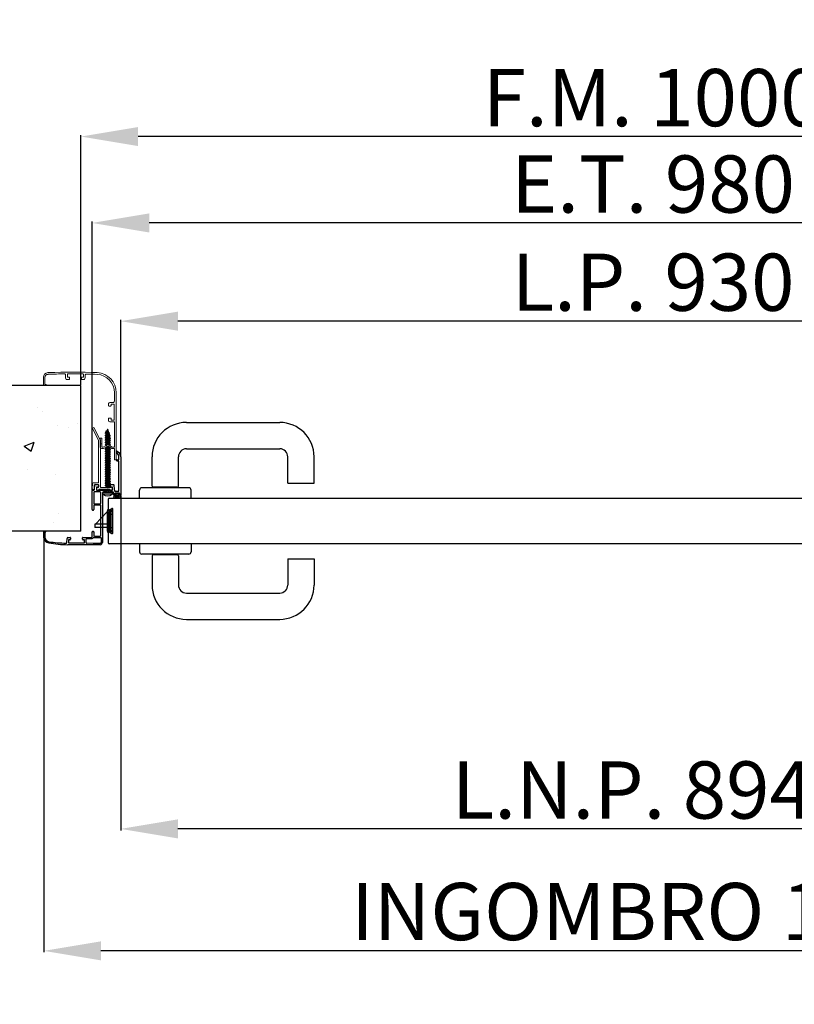
# Model space of a CAD drawing. Units: millimetres. Extents: x -54845 to -38280, y -35739 to -30180.
# Drawn here: x -49867 to -49190, y -34282 to -33422 of the extents above; entities that cross this region are included whole.
import ezdxf

# ---------------------------------------------------------------- set-up
doc = ezdxf.new("R2010")
doc.units = ezdxf.units.MM
for name, color, linetype, lineweight in [('06 - Murature principali', 150, 'Continuous', 25), ('07 - Murature Secondarie', 8, 'Continuous', 25), ('Linee a vista', 1, 'Continuous', 25)]:
    doc.layers.add(name, color=color, linetype=linetype, lineweight=lineweight)
for name, color, linetype in [('1', 1, 'Continuous'), ('2', 2, 'Continuous'), ('3', 3, 'Continuous'), ('5', 5, 'Continuous'), ('6', 6, 'Continuous'), ('Layer5', 5, 'Continuous'), ('Viti', 4, 'Continuous')]:
    doc.layers.add(name, color=color, linetype=linetype)
doc.styles.get("Standard").update_dxf_attribs({"font": 'ARIAL.TTF'})
doc.dimstyles.new('Novoferm', dxfattribs={"dimtxt": 50, "dimasz": 50, "dimexe": 1.25, "dimexo": 0.625, "dimgap": 2, "dimtad": 1, "dimtxsty": 'Standard', "dimcen": 2.5, "dimclrd": 7, "dimclre": 7, "dimclrt": 30, "dimadec": 0, "dimazin": 0, "dimtfac": 1, "dimtmove": 0, "dimatfit": 3, "dimfxl": 1, "dimarcsym": 0})

# ---------------------------------------------------------------- blocks, each defined once
blk = doc.blocks.new('base kora 2009')
for p, q in [((-3.53, 1.27), (-3.53, 44.14)), ((-2.53, 40.2), (-2.53, 44.14)), ((-1.64, 46.14), (26.78, 46.13)), ((-1.53, 45.14), (-0.25, 45.14)), ((-0.25, 45.14), (4.65, 45)), ((4.65, 45), (10.19, 44.92)), ((10.65, 44.42), (10.65, 41.23)), ((12.15, 44.44), (12.15, 42.14)), ((23.82, 44.64), (12.35, 44.64)), ((25.95, 44.64), (23.82, 44.64)), ((26.15, 42.14), (26.15, 44.44)), ((27.65, 44.21), (27.42, 40.81)), ((4.02, 39.7), (-2.03, 39.7)), ((-2.03, 38.11), (-2.03, 32.19)), ((3.55, 38.61), (-1.53, 38.61)), ((4.05, 35.03), (4.05, 38.11)), ((4.5, 40.11), (4.5, 40.11)), ((5.06, 34.53), (4.55, 34.53)), ((10.15, 40.73), (5.5, 40.73)), ((5.55, 39.22), (5.55, 34.97)), ((13.7, 39.81), (6.15, 39.82)), ((12.35, 41.94), (13.4, 41.94)), ((13.9, 41.44), (13.9, 40.01)), ((24.4, 40.01), (24.4, 41.44)), ((26.65, 39.81), (24.6, 39.81)), ((24.9, 41.94), (25.95, 41.94)), ((45.82, 34.42), (45.82, 34.55)), ((46.32, 34.96), (46.6, 35.05)), ((46.83, 35.37), (46.73, 39.81)), ((47.78, 40.02), (47.8, 34.42)), ((-2.03, 32.19), (-2.03, 12.08)), ((47.6, 34.22), (46.02, 34.22)), ((-2.13, 9.9), (-2.13, 0.58)), ((3.45, 10.5), (-1.53, 10.5)), ((-1.52, 11.58), (3.51, 11.58)), ((-1.43, 10.5), (-1.43, 10.5)), ((4.05, 12.14), (4.05, 15.38)), ((4.05, 0.58), (4.05, 9.9)), ((5.05, 15.88), (4.55, 15.88)), ((5.55, 15.38), (5.55, -0.92)), ((-19.45, -30.77), (-19.45, 2.61)), ((-18.45, 3.61), (-17.95, 3.61)), ((-18.45, 2.31), (-18.45, 1.31)), ((-17.45, 2.61), (-18.15, 2.61)), ((-18.15, 1.01), (-14.75, 1.01)), ((-17.95, 3.61), (-17.45, 2.61)), ((-15.45, 2.61), (-14.94, 3.64)), ((-14.75, 2.61), (-15.45, 2.61)), ((-14.94, 3.64), (-14.33, 3.64)), ((-14.45, 1.31), (-14.45, 2.31)), ((-13.43, 2.74), (-13.43, 1.26)), ((-17.97, -0.73), (-17.97, -26.88)), ((-14.81, -0.53), (-17.77, -0.53)), ((-13.91, -1.37), (-14.13, -0.94)), ((-13.52, -6.15), (-13.73, -2.02)), ((-10.68, -6.35), (-13.32, -6.35)), ((-12.26, -0.18), (-9.97, -0.04)), ((-12.23, -1.72), (-12.23, -4.02)), ((-11.16, -1.52), (-12.03, -1.52)), ((-12.03, -4.22), (-10.68, -4.22)), ((1.57, -1.52), (-11.16, -1.52)), ((-10.48, -4.42), (-10.48, -6.15)), ((-9.45, -0.14), (-8.69, -0.42)), ((-8.47, -0.43), (-7.82, -0.16)), ((-7.25, -0.04), (-4.98, -0.18)), ((-1.53, -0.02), (3.45, -0.02)), ((0.02, -6.15), (0.02, -4.42)), ((0.22, -4.22), (1.57, -4.22)), ((2.91, -6.35), (0.22, -6.35)), ((1.77, -4.02), (1.77, -1.72)), ((3.34, -2.12), (3.11, -6.15)), ((4.95, -1.52), (3.94, -1.52)), ((-17.95, -28.07), (-17.95, -30.79)), ((-17.87, -26.98), (-16.41, -26.98)), ((-16.38, -27.97), (-17.85, -27.97)), ((-15.91, -27.48), (-15.91, -27.48)), ((-15.88, -34.07), (-15.88, -35.48))]:
    blk.add_line(p, q)
for centre, radius, start, end in [((-1.53, 44.14), 2, 93.28579, 180), ((-1.53, 44.14), 1, 90, 180), ((10.15, 44.42), 0.5, 0, 85.35246), ((12.35, 44.44), 0.2, 90, 180), ((25.95, 44.44), 0.2, 0, 90), ((24.97, -56.87), 103.01, 79.7412, 88.99236), ((28.15, 44.21), 0.5, 86.88929, 180), ((26.81, -70.78), 115.49, 81.76465, 89.32221), ((42.51, 39.23), 5.33, 8.51468, 81.24663), ((42.32, 39.2), 4.45, 7.96356, 76.61467), ((-2.03, 40.2), 0.5, 180, 270), ((-1.53, 38.11), 0.5, 90, 180), ((3.55, 38.11), 0.5, 0, 90), ((4.02, 40.18), 0.483, 270.71844, 351.83381), ((4.55, 35.03), 0.5, 179.99577, 270.00015), ((5.64, 39.37), 1.37, 96.25673, 147.2384), ((5.06, 35.03), 0.5, 269.99985, 0.00423), ((6.15, 39.22), 0.6, 90.16552, 180), ((10.15, 41.23), 0.5, 270, 0), ((12.35, 42.14), 0.2, 180, 270), ((13.4, 41.44), 0.5, 0, 90), ((13.7, 40.01), 0.2, 270, 0), ((24.9, 41.44), 0.5, 90, 180), ((24.6, 40.01), 0.2, 180, 270), ((25.95, 42.14), 0.2, 270, 0), ((26.28, 40.89), 1.14, 288.93434, 355.92479), ((46.67, 34.02), 1.01, 110.55564, 147.9365), ((46.02, 34.42), 0.2, 180, 270), ((46.53, 35.35), 0.302, 283.81788, 3.78756), ((47.6, 34.42), 0.2, 270, 0), ((-1.53, 9.9), 0.6, 90, 180), ((-1.53, 12.08), 0.5, 180, 270.32285), ((3.45, 9.9), 0.6, 0, 90), ((3.52, 12.11), 0.53, 269.06349, 3.65298), ((4.55, 15.38), 0.5, 89.99985, 180.00423), ((5.05, 15.38), 0.5, 359.99577, 90.00015), ((-18.45, 2.61), 1, 90, 180), ((-18.15, 2.31), 0.3, 90, 180), ((-18.15, 1.31), 0.3, 180, 270), ((-14.75, 2.31), 0.3, 360, 90), ((-14.75, 1.31), 0.3, 270, 0), ((-14.33, 2.74), 0.9, 0, 90), ((-11.99, 1.24), 1.45, 179.29304, 259.19839), ((-4.98, 1.27), 1.45, 270, 0), ((-1.53, 0.58), 0.6, 180, 270), ((3.45, 0.58), 0.6, 270, 0), ((-17.77, -0.73), 0.2, 90, 179.99957), ((-14.81, -1.3), 0.769, 27.81429, 89.98215), ((-17.02, -2.56), 3.33, 9.26325, 20.95408), ((-13.32, -6.15), 0.2, 180, 269.98814), ((-12.03, -1.72), 0.2, 90, 180), ((-12.03, -4.02), 0.2, 180, 270), ((-10.68, -4.42), 0.2, 0, 90), ((-10.68, -6.15), 0.2, 270, 0), ((-9.97, -1.49), 1.45, 68.96755, 90), ((-8.57, -0.22), 0.233, 240.26919, 296.40572), ((-7.25, -1.49), 1.45, 90, 113.11001), ((0.22, -4.42), 0.2, 90, 180), ((0.22, -6.15), 0.2, 180, 270), ((1.57, -1.72), 0.2, 0, 90), ((1.57, -4.02), 0.2, 270, 0), ((2.91, -6.15), 0.2, 270, 0), ((3.94, -2.12), 0.6, 90, 180), ((4.95, -0.92), 0.6, 270, 360), ((-14.63, -30.83), 4.82, 179.30849, 254.90998), ((-17.87, -26.88), 0.1, 179.99918, 269.99903), ((-17.85, -28.07), 0.1, 89.99903, 179.99918), ((-14.09, -30.65), 3.86, 182.03478, 242.31257), ((-16.41, -27.48), 0.5, 0.00664, 89.99903), ((-16.39, -27.49), 0.481, 270.45693, 0.94475)]:
    blk.add_arc(centre, radius, start, end)
blk = doc.blocks.new('staffa T')
at = {"linetype": 'Continuous', "lineweight": 13, "ltscale": 10}
for p, q in [((-17.25, 0.96), (-17.14, -3.83)), ((-16.25, 1.48), (-16.75, 1.48)), ((-15.64, -2.3), (-15.75, 0.99)), ((-13.5, 0.89), (-13.5, -0.21)), ((-1.95, 1.19), (-11.55, 1.19)), ((0, 0), (0, 0.89)), ((-16.64, -4.32), (-12.25, -4.32)), ((-11.95, -2.79), (-15.14, -2.78)), ((-13.3, -0.41), (-11.95, -0.41)), ((-11.75, -0.61), (-11.75, -2.59)), ((-11.75, -4.82), (-11.75, -41.51)), ((-10.25, -41.63), (-10.25, -0.51)), ((-10.05, -0.31), (-1.42, -0.31)), ((-11.75, -41.51), (-17.14, -52.09)), ((-10.36, -42.09), (-15.8, -52.77)), ((-15.8, -52.77), (-17.14, -52.09))]:
    blk.add_line(p, q, dxfattribs=at)
for centre, radius, start, end in [((-16.75, 0.98), 0.5, 90, 181.34836), ((-16.25, 0.98), 0.5, 1.83348, 90), ((-12.52, 1), 0.989, 11.13629, 186.32131), ((-0.99, 0.97), 0.991, 355.55966, 166.98273), ((-16.64, -3.82), 0.5, 181.34836, 270.0174), ((-15.14, -2.28), 0.5, 181.83348, 269.97272), ((-13.3, -0.21), 0.2, 180, 270), ((-12.25, -4.82), 0.5, 360, 90.0174), ((-11.95, -0.61), 0.2, 0, 90), ((-11.95, -2.59), 0.2, 269.97272, 0), ((-10.05, -0.51), 0.2, 90, 180), ((-0.83, 0.4), 0.92, 229.95701, 334.33112), ((-11.25, -41.63), 1, 333.0105, 0)]:
    blk.add_arc(centre, radius, start, end, dxfattribs=at)
blk = doc.blocks.new('imb A')
at = {"linetype": 'Continuous', "lineweight": 13, "ltscale": 10}
for p, q in [((-1.18, 0.2), (-1.5, -0.12)), ((-0.2, 0.2), (-1.18, 0.2)), ((0, -9.4), (0, 0)), ((-1.5, -0.12), (-1.5, -9.42)), ((-13.84, -10.52), (-13.84, -13.56)), ((-13.84, -10.52), (-13.84, -13.56)), ((-13.84, -13.56), (-13.84, -18.46)), ((-13.74, -13.66), (-12.54, -13.66)), ((-11.36, -9.52), (-12.84, -9.52)), ((-12.44, -13.56), (-12.44, -10.92)), ((-12.44, -13.56), (-12.44, -10.92)), ((-12.44, -18.46), (-12.44, -13.56)), ((-12.24, -10.72), (-11.41, -10.72)), ((-11.36, -10.73), (-7.21, -13.11)), ((-7.27, -11.81), (-11.07, -9.56)), ((-7.1, -13.11), (-3.63, -10.73)), ((-3.91, -9.56), (-7.05, -11.8)), ((-1.6, -9.52), (-3.63, -9.52)), ((-3.57, -10.72), (-1.7, -10.72)), ((-1.5, -10.92), (-1.5, -32.51)), ((0, -44.69), (0, -9.4)), ((-13.64, -18.66), (-12.64, -18.66)), ((-6.6, -36.02), (-6.6, -33.97)), ((-2, -32.97), (-5.6, -32.97)), ((-4.98, -36.22), (-6.4, -36.22)), ((-4.48, -34.67), (-4.48, -35.72)), ((-1.98, -34.47), (-4.28, -34.47)), ((-1.78, -46.13), (-1.78, -34.67)), ((-6.6, -48.97), (-6.6, -46.92)), ((-6.4, -46.72), (-4.98, -46.72)), ((-2.43, -49.95), (-5.6, -49.74)), ((-4.48, -47.22), (-4.48, -48.27)), ((-4.28, -48.47), (-1.98, -48.47)), ((-1.78, -48.27), (-1.78, -46.13)), ((-1.5, -50.95), (-1.5, -58.3)), ((0, -58.29), (0, -44.69)), ((-61.21, -64.73), (-63.54, -64.73)), ((-63.54, -64.73), (-63.54, -71.93)), ((-62.3, -65.89), (-61.26, -65.44)), ((-62.3, -68.32), (-62.3, -65.89)), ((-62.26, -71.98), (-62.3, -68.32)), ((-44.14, -71.45), (-44.14, -73.82)), ((-43.69, -70.04), (-44.13, -71.39)), ((-41.09, -69.9), (-43.5, -69.9)), ((-42.64, -74.54), (-42.64, -72.24)), ((-42.44, -72.04), (-41.09, -72.04)), ((-28.84, -74.74), (-42.44, -74.74)), ((-40.89, -71.84), (-40.89, -70.1)), ((-30.39, -70.1), (-30.39, -71.84)), ((-27.76, -69.9), (-30.19, -69.9)), ((-30.19, -72.04), (-28.84, -72.04)), ((-28.64, -72.24), (-28.64, -74.54)), ((-27.15, -71.58), (-27.57, -70.05)), ((-27.14, -73.6), (-27.14, -71.64))]:
    blk.add_line(p, q, dxfattribs=at)
for centre, radius, start, end in [((-0.2, 0), 0.2, 0, 90), ((-12.84, -10.52), 1, 90, 180), ((-13.74, -13.56), 0.1, 180, 270), ((-12.54, -13.56), 0.1, 270, 360), ((-12.24, -10.92), 0.2, 90, 180), ((-11.41, -10.92), 0.2, 73.50804, 90), ((-11.36, -10.52), 1, 73.50804, 90), ((-7.16, -11.64), 0.2, 239.43682, 305.54652), ((-7.15, -12.92), 0.2, 253.50804, 286.49196), ((-3.63, -10.52), 1, 90, 106.49196), ((-3.57, -10.92), 0.2, 90, 106.49196), ((-1.7, -10.92), 0.2, 360, 90), ((-1.6, -9.42), 0.1, 270, 359.99874), ((-13.64, -18.46), 0.2, 180, 270), ((-12.64, -18.46), 0.2, 270, 0), ((-5.6, -33.97), 1, 90, 180), ((-2, -32.47), 0.5, 270, 355.35246), ((-6.4, -36.02), 0.2, 180, 270), ((-4.98, -35.72), 0.5, 270, 0), ((-4.28, -34.67), 0.2, 90, 180), ((-1.98, -34.67), 0.2, 0, 90), ((-6.4, -46.92), 0.2, 90, 180), ((-5.52, -48.6), 1.14, 198.93434, 265.92479), ((-4.98, -47.22), 0.5, 0, 90), ((-4.28, -48.27), 0.2, 180, 270), ((-2.5, -50.95), 1, 359.99949, 86.11348), ((-1.98, -48.27), 0.2, 270, 0), ((-17.5, -58.45), 16, 273.17589, 0.52863), ((-17.5, -58.45), 17.5, 273.17589, 0.52863), ((-61.46, -65.07), 0.416, 298.19918, 54.56719), ((-59.54, -71.93), 4, 179.97688, 266.01073), ((-59.31, -71.45), 3, 190.02731, 262.3039), ((-66.77, -175.68), 100, 85.55232, 86.01073), ((-66.77, -175.68), 101.5, 85.55232, 86.01073), ((-38.76, 615.72), 692, 268.32238, 271.84111), ((-42.49, 313.62), 388.45, 267.5739, 269.60489), ((-45.14, -73.82), 1, 268.69766, 0), ((-43.94, -71.45), 0.2, 161.78031, 180), ((-43.5, -70.1), 0.2, 90, 161.78031), ((-42.44, -72.24), 0.2, 90, 180), ((-42.44, -74.54), 0.2, 180, 270), ((-41.09, -70.1), 0.2, 0, 90), ((-41.09, -71.84), 0.2, 270, 0), ((-30.19, -70.1), 0.2, 90, 180), ((-30.19, -71.84), 0.2, 180, 270), ((-28.84, -72.24), 0.2, 360, 90), ((-28.84, -74.54), 0.2, 270, 0), ((-27.76, -70.1), 0.2, 15.13498, 90), ((-27.34, -71.64), 0.2, 360, 15.13498), ((-26.14, -73.6), 1, 180, 271.59201), ((-26.1, 184.88), 259.48, 269.99555, 272.09497)]:
    blk.add_arc(centre, radius, start, end, dxfattribs=at)
blk = doc.blocks.new('*D307')
at = {"color": 7, "lineweight": -2}
for p, q in [((-49803.3, -33832.55), (-49803.3, -33597.89)), ((-48822.99, -33832.55), (-48822.99, -33597.89)), ((-48872.99, -33599.14), (-49753.3, -33599.14))]:
    blk.add_line(p, q, dxfattribs=at)
at = {"color": 7}
for points in [[(-49753.3, -33590.81), (-49753.3, -33607.48), (-49803.3, -33599.14)], [(-48872.99, -33590.81), (-48872.99, -33607.48), (-48822.99, -33599.14)]]:
    blk.add_solid(points, dxfattribs=at)
at = {"layer": 'Defpoints', "color": 0}
for p in [(-49803.3, -33599.14), (-49803.3, -33833.17), (-48822.99, -33833.17)]:
    blk.add_point(p, dxfattribs=at)
at = {"color": 30, "insert": (-49313.15, -33571.62), "char_height": 50, "attachment_point": 5}
blk.add_mtext('E.T. 980', dxfattribs=at)
blk = doc.blocks.new('*D308')
at = {"color": 7, "lineweight": -2}
for p, q in [((-49813.03, -33740.46), (-49813.03, -33522.4)), ((-48863.03, -33523.65), (-49763.03, -33523.65)), ((-48813.03, -33740.46), (-48813.03, -33522.4))]:
    blk.add_line(p, q, dxfattribs=at)
at = {"color": 7}
for points in [[(-49763.03, -33515.32), (-49763.03, -33531.98), (-49813.03, -33523.65)], [(-48863.03, -33515.32), (-48863.03, -33531.98), (-48813.03, -33523.65)]]:
    blk.add_solid(points, dxfattribs=at)
at = {"layer": 'Defpoints', "color": 0}
for p in [(-49813.03, -33523.65), (-49813.03, -33741.09), (-48813.03, -33741.09)]:
    blk.add_point(p, dxfattribs=at)
at = {"color": 30, "insert": (-49313.03, -33496.12), "char_height": 50, "attachment_point": 5}
blk.add_mtext('F.M. 1000', dxfattribs=at)
blk = doc.blocks.new('*D309')
at = {"color": 7, "lineweight": -2}
for p, q in [((-49845.56, -33869.13), (-49845.56, -34236.31)), ((-48780.74, -33869.13), (-48780.74, -34236.31)), ((-48830.74, -34235.06), (-49795.56, -34235.06))]:
    blk.add_line(p, q, dxfattribs=at)
at = {"color": 7}
for points in [[(-49795.56, -34226.73), (-49795.56, -34243.39), (-49845.56, -34235.06)], [(-48830.74, -34226.73), (-48830.74, -34243.39), (-48780.74, -34235.06)]]:
    blk.add_solid(points, dxfattribs=at)
at = {"layer": 'Defpoints', "color": 0}
for p in [(-49845.56, -33868.51), (-48780.74, -33868.51), (-49845.56, -34235.06)]:
    blk.add_point(p, dxfattribs=at)
at = {"color": 30, "insert": (-49313.15, -34207.19), "char_height": 50, "attachment_point": 5}
blk.add_mtext('INGOMBRO 1065', dxfattribs=at)
blk = doc.blocks.new('*D310')
at = {"color": 7, "lineweight": -2}
for p, q in [((-49778.3, -33837.33), (-49778.3, -34129.77)), ((-48884.24, -33893.86), (-48884.24, -34129.77)), ((-48934.24, -34128.52), (-49728.3, -34128.52))]:
    blk.add_line(p, q, dxfattribs=at)
at = {"color": 7}
for points in [[(-49728.3, -34120.18), (-49728.3, -34136.85), (-49778.3, -34128.52)], [(-48934.24, -34120.18), (-48934.24, -34136.85), (-48884.24, -34128.52)]]:
    blk.add_solid(points, dxfattribs=at)
at = {"layer": 'Defpoints', "color": 0}
for p in [(-49778.3, -33836.7), (-48884.24, -33893.23), (-49778.3, -34128.52)]:
    blk.add_point(p, dxfattribs=at)
at = {"color": 30, "insert": (-49331.27, -34100.99), "char_height": 50, "attachment_point": 5}
blk.add_mtext('L.N.P. 894', dxfattribs=at)
blk = doc.blocks.new('*D311')
at = {"color": 7, "lineweight": -2}
for p, q in [((-49778.31, -33802.69), (-49778.31, -33683.68)), ((-48897.99, -33684.93), (-49728.31, -33684.93)), ((-48847.99, -33802.69), (-48847.99, -33683.68))]:
    blk.add_line(p, q, dxfattribs=at)
at = {"color": 7}
for points in [[(-49728.31, -33676.6), (-49728.31, -33693.27), (-49778.31, -33684.93)], [(-48897.99, -33676.6), (-48897.99, -33693.27), (-48847.99, -33684.93)]]:
    blk.add_solid(points, dxfattribs=at)
at = {"layer": 'Defpoints', "color": 0}
for p in [(-49778.31, -33684.93), (-49778.31, -33803.32), (-48847.99, -33803.32)]:
    blk.add_point(p, dxfattribs=at)
at = {"color": 30, "insert": (-49313.15, -33657.39), "char_height": 50, "attachment_point": 5}
blk.add_mtext('L.P. 930', dxfattribs=at)

msp = doc.modelspace()

# ---------------------------------------------------------------- hatches: boundary and pattern name
at = {"layer": '07 - Murature Secondarie'}
h = msp.add_hatch(dxfattribs=at)
h.set_pattern_fill('AR-CONC', color=256, scale=0.5)
h.set_pattern_definition([(50, (-50877.46, -30426.95), (91.0923, -7.9695), [9.525, -104.775]), (355, (-50877.46, -30426.95), (-17.6217, 95.5284), [7.62, -83.8203]), (100.4514, (-50869.87, -30427.61), (73.4706, 87.5589), [8.095, -89.0451]), (46.1842, (-50877.46, -30401.55), (135.5395, -21.021), [14.2875, -157.1625]), (96.6356, (-50866.16, -30403.3), (118.702, 123.713), [12.1425, -133.568]), (351.184, (-50877.46, -30401.55), (118.702, 123.713), [11.43, -125.73]), (21, (-50864.76, -30407.9), (75.8072, -51.1326), [9.525, -104.775]), (326, (-50864.76, -30407.9), (30.901, 92.094), [7.62, -83.82]), (71.4514, (-50858.44, -30412.16), (106.7082, 40.9614), [8.095, -89.045]), (37.5, (-50877.457, -30426.947), (1.5443, 42.27752), [0, -82.804, 0, -85.09, 0, -84.1375]), (7.5, (-50877.457, -30426.947), (33.40983, 50.0903), [0, -48.514, 0, -80.899, 0, -32.0675]), (327.5, (-50905.778, -30426.947), (67.7953, -2.86437), [0, -31.75, 0, -99.06, 0, -131.445]), (317.5, (-50918.48, -30426.95), (74.0646, 12.7132), [0, -41.275, 0, -65.786, 0, -93.345])])
h.paths.add_polyline_path([(-49813.026, -33741.089), (-50113.026, -33741.089), (-50113.026, -33868.31), (-49813.026, -33868.31)])

# ---------------------------------------------------------------- linework, layer by layer
at = {"layer": '06 - Murature principali'}
for p, q in [((-49813.026, -33741.089), (-50113.026, -33741.089)), ((-49813.026, -33868.31), (-49813.026, -33741.089)), ((-49813.026, -33868.31), (-50113.026, -33868.31))]:
    msp.add_line(p, q, dxfattribs=at)
at = {"layer": '1', "linetype": 'Continuous'}
for p, q in [((-49720.852, -33773.45), (-49639.352, -33773.45)), ((-49720.852, -33796.45), (-49639.352, -33796.45)), ((-49750.852, -33828.95), (-49750.852, -33803.45)), ((-49727.852, -33828.95), (-49727.852, -33803.45)), ((-49632.352, -33826.45), (-49632.352, -33803.45)), ((-49609.352, -33826.45), (-49609.352, -33803.45)), ((-49718.852, -33830.45), (-49759.852, -33830.45)), ((-49728.852, -33829.95), (-49749.852, -33829.95)), ((-49632.352, -33826.45), (-49609.352, -33826.45)), ((-49761.852, -33839.45), (-49761.852, -33832.45)), ((-49716.852, -33839.45), (-49716.852, -33832.45)), ((-49786.871, -33851.013), (-49786.871, -33868.01)), ((-49786.871, -33853.512), (-49785.022, -33853.512)), ((-49785.022, -33865.512), (-49786.871, -33865.512)), ((-49761.852, -33879.45), (-49761.852, -33886.45)), ((-49716.852, -33879.45), (-49716.852, -33886.45)), ((-49718.852, -33888.45), (-49759.852, -33888.45)), ((-49750.852, -33889.95), (-49750.852, -33915.45)), ((-49728.852, -33888.95), (-49749.852, -33888.95)), ((-49727.852, -33889.95), (-49727.852, -33915.45)), ((-49632.352, -33892.45), (-49632.352, -33915.45)), ((-49632.352, -33892.45), (-49609.352, -33892.45)), ((-49609.352, -33892.45), (-49609.352, -33915.45)), ((-49720.852, -33922.45), (-49639.352, -33922.45)), ((-49720.852, -33945.45), (-49639.352, -33945.45))]:
    msp.add_line(p, q, dxfattribs=at)
for centre, radius, start, end in [((-49720.852, -33803.45), 30, 90, 180), ((-49639.352, -33803.45), 30, 0, 90), ((-49720.852, -33803.45), 7, 90, 180), ((-49639.352, -33803.45), 7, 0, 90), ((-49759.852, -33832.45), 2, 90, 180), ((-49749.852, -33828.95), 1, 180, 270), ((-49728.852, -33828.95), 1, 270, 0), ((-49718.852, -33832.45), 2, 0, 90), ((-49759.852, -33886.45), 2, 180, 270), ((-49749.852, -33889.95), 1, 90, 180), ((-49728.852, -33889.95), 1, 0, 90), ((-49718.852, -33886.45), 2, 270, 0), ((-49720.852, -33915.45), 30, 180, 270), ((-49720.852, -33915.45), 7, 180, 270), ((-49639.352, -33915.45), 30, 270, 0), ((-49639.352, -33915.45), 7, 270, 0)]:
    msp.add_arc(centre, radius, start, end, dxfattribs=at)
at = {"layer": '3'}
for p, q in [((-49779.343, -33838.582), (-49783.332, -33838.582)), ((-49779.472, -33835.37), (-49783.22, -33835.37)), ((-49783.22, -33835.37), (-49783.22, -33836.47)), ((-49781.886, -33836.47), (-49783.22, -33836.47)), ((-49781.886, -33836.47), (-49781.886, -33837.459)), ((-49779.472, -33836.47), (-49780.886, -33836.47)), ((-49780.886, -33836.47), (-49780.883, -33837.447)), ((-49779.472, -33835.37), (-49779.472, -33836.47))]:
    msp.add_line(p, q, dxfattribs=at)
at = {"layer": '3', "extrusion": (0, 0, -1)}
msp.add_ellipse((-49781.343, -33838.515), major_axis=(3.118, 0), ratio=0.3306129, dxfattribs=at)
at = {"layer": '5'}
msp.add_line((-49807.699, -33879.025), (-49807.699, -33879.025), dxfattribs=at)
at = {"layer": '6', "linetype": 'Continuous', "ltscale": 25.4}
msp.add_lwpolyline([(-49788.671, -33866.851, 0.4930555), (-49787.085, -33868.068), (-49786.091, -33867.802, -0.7944338), (-49785.677, -33868.578), (-49786.777, -33869.539, -0.3789004), (-49787.44, -33869.534, 0.2557341), (-49788.491, -33869.288, 0.1125058), (-49789.111, -33869.622, -0.5462652), (-49789.402, -33869.538, -0.0023761), (-49789.793, -33868.201, -0.0701213), (-49789.871, -33867.649), (-49789.871, -33851.375, -0.0701213), (-49789.793, -33850.823, -0.0023761), (-49789.402, -33849.486, -0.5462652), (-49789.111, -33849.402, 0.1125058), (-49788.491, -33849.736, 0.2557341), (-49787.44, -33849.49, -0.3789004), (-49786.777, -33849.485), (-49785.677, -33850.446, -0.7944338), (-49786.091, -33851.222), (-49787.085, -33850.956, 0.4930555), (-49788.671, -33852.173), (-49788.671, -33866.851)], format="xyb", close=True, dxfattribs=at)
at = {"layer": 'Layer5', "linetype": 'Continuous'}
for p, q in [((-49790.371, -33851.812), (-49800.371, -33862.312)), ((-49789.871, -33851.812), (-49790.371, -33851.812)), ((-49800.871, -33862.312), (-49800.871, -33865.312)), ((-49789.871, -33862.312), (-49800.871, -33862.312)), ((-49789.871, -33865.312), (-49800.871, -33865.312))]:
    msp.add_line(p, q, dxfattribs=at)
msp.add_lwpolyline([(-49787.621, -33868.46), (-49789.621, -33868.46), (-49789.621, -33850.46), (-49787.621, -33850.46)], close=True, dxfattribs=at)
at = {"layer": 'Linee a vista', "linetype": 'Continuous'}
for p, q in [((-49788.152, -33839.45), (-48837.9, -33839.45)), ((-49789.352, -33840.65), (-49789.352, -33848.518)), ((-49787.552, -33849.557), (-49785.922, -33848.616)), ((-49785.022, -33869.889), (-49785.022, -33849.135)), ((-49789.352, -33870.506), (-49789.352, -33878.25)), ((-49787.552, -33869.467), (-49785.922, -33870.408)), ((-48837.9, -33879.45), (-49788.152, -33879.45))]:
    msp.add_line(p, q, dxfattribs=at)
for centre, radius, start, end in [((-49788.152, -33840.65), 1.2, 90, 180), ((-49788.152, -33848.518), 1.2, 180, 300), ((-49788.152, -33848.518), 1.2, 180, 300), ((-49785.622, -33849.135), 0.6, 0, 120), ((-49788.152, -33870.506), 1.2, 60, 180), ((-49785.622, -33869.889), 0.6, 240, 0), ((-49788.152, -33878.25), 1.2, 180, 270)]:
    msp.add_arc(centre, radius, start, end, dxfattribs=at)
at = {"layer": 'Viti'}
for p, q in [((-49787.297, -33785.102), (-49791.925, -33782.627)), ((-49787.297, -33787.268), (-49791.925, -33784.793)), ((-49787.297, -33789.248), (-49791.925, -33786.773)), ((-49788.126, -33785.226), (-49791.87, -33782.73)), ((-49788.126, -33787.391), (-49791.87, -33784.896)), ((-49788.126, -33789.371), (-49791.87, -33786.876)), ((-49791.096, -33782.503), (-49791.801, -33782.503)), ((-49791.096, -33784.669), (-49791.801, -33784.669)), ((-49791.096, -33786.649), (-49791.801, -33786.649)), ((-49787.986, -33783.122), (-49791.224, -33781.27)), ((-49788.361, -33783.246), (-49791.169, -33781.373)), ((-49790.509, -33781.146), (-49791.101, -33781.146)), ((-49787.352, -33784.999), (-49791.096, -33782.503)), ((-49790.902, -33783.375), (-49791.096, -33783.988)), ((-49791.096, -33784.669), (-49791.096, -33783.988)), ((-49787.352, -33787.165), (-49791.096, -33784.669)), ((-49791.096, -33786.649), (-49791.096, -33785.411)), ((-49787.352, -33789.145), (-49791.096, -33786.649)), ((-49791.096, -33788.629), (-49791.096, -33787.391)), ((-49790.427, -33781.868), (-49790.709, -33782.761)), ((-49788.035, -33783.023), (-49790.509, -33781.146)), ((-49789.729, -33779.659), (-49790.259, -33781.336)), ((-49788.556, -33782.628), (-49789.493, -33779.659)), ((-49788.126, -33783.988), (-49788.361, -33783.246)), ((-49788.361, -33783.246), (-49788.11, -33783.246)), ((-49788.126, -33784.483), (-49788.126, -33783.988)), ((-49788.126, -33785.226), (-49787.421, -33785.226)), ((-49788.126, -33786.649), (-49788.126, -33785.226)), ((-49788.126, -33787.391), (-49787.421, -33787.391)), ((-49788.126, -33788.629), (-49788.126, -33787.391)), ((-49787.297, -33791.228), (-49791.925, -33788.753)), ((-49787.297, -33793.208), (-49791.925, -33790.733)), ((-49790.266, -33793.6), (-49791.925, -33792.713)), ((-49787.297, -33799.148), (-49791.925, -33796.673)), ((-49788.126, -33791.351), (-49791.87, -33788.856)), ((-49788.126, -33793.331), (-49791.87, -33790.836)), ((-49790.496, -33793.731), (-49791.87, -33792.816)), ((-49788.126, -33799.271), (-49791.87, -33796.776)), ((-49791.096, -33788.629), (-49791.801, -33788.629)), ((-49791.096, -33790.609), (-49791.801, -33790.609)), ((-49791.096, -33792.589), (-49791.801, -33792.589)), ((-49791.096, -33796.549), (-49791.801, -33796.549)), ((-49787.352, -33791.125), (-49791.096, -33788.629)), ((-49791.096, -33790.609), (-49791.096, -33789.371)), ((-49787.352, -33793.105), (-49791.096, -33790.609)), ((-49791.096, -33792.589), (-49791.096, -33791.351)), ((-49789.898, -33793.388), (-49791.096, -33792.589)), ((-49791.096, -33794.076), (-49791.096, -33793.331)), ((-49791.096, -33796.549), (-49791.096, -33795.376)), ((-49787.352, -33799.045), (-49791.096, -33796.549)), ((-49788.126, -33797.291), (-49791.044, -33795.346)), ((-49787.297, -33797.168), (-49790.882, -33795.25)), ((-49787.352, -33797.065), (-49790.454, -33794.997)), ((-49788.126, -33795.311), (-49789.469, -33794.416)), ((-49788.126, -33789.371), (-49787.421, -33789.371)), ((-49788.126, -33790.609), (-49788.126, -33789.371)), ((-49788.126, -33791.351), (-49787.421, -33791.351)), ((-49788.126, -33792.589), (-49788.126, -33791.351)), ((-49788.126, -33793.539), (-49788.126, -33793.331)), ((-49788.126, -33793.331), (-49787.421, -33793.331)), ((-49788.126, -33796.549), (-49788.126, -33795.311)), ((-49788.126, -33795.311), (-49787.465, -33795.311)), ((-49787.297, -33801.128), (-49791.925, -33798.653)), ((-49787.297, -33803.108), (-49791.925, -33800.633)), ((-49787.297, -33805.088), (-49791.925, -33802.613)), ((-49787.297, -33807.068), (-49791.925, -33804.593)), ((-49788.126, -33801.251), (-49791.87, -33798.756)), ((-49788.126, -33803.231), (-49791.87, -33800.736)), ((-49788.126, -33805.211), (-49791.87, -33802.716)), ((-49788.126, -33807.191), (-49791.87, -33804.696)), ((-49791.096, -33798.529), (-49791.801, -33798.529)), ((-49791.096, -33800.509), (-49791.801, -33800.509)), ((-49791.096, -33802.489), (-49791.801, -33802.489)), ((-49791.096, -33804.469), (-49791.801, -33804.469)), ((-49791.096, -33798.529), (-49791.096, -33797.291)), ((-49787.352, -33801.025), (-49791.096, -33798.529)), ((-49791.096, -33800.509), (-49791.096, -33799.271)), ((-49787.352, -33803.005), (-49791.096, -33800.509)), ((-49791.096, -33802.489), (-49791.096, -33801.251)), ((-49787.352, -33804.985), (-49791.096, -33802.489)), ((-49791.096, -33804.469), (-49791.096, -33803.231)), ((-49787.352, -33806.965), (-49791.096, -33804.469)), ((-49791.096, -33806.449), (-49791.096, -33805.211)), ((-49788.126, -33798.529), (-49788.126, -33797.291)), ((-49788.126, -33797.291), (-49787.421, -33797.291)), ((-49788.126, -33799.271), (-49787.421, -33799.271)), ((-49788.126, -33800.509), (-49788.126, -33799.271)), ((-49788.126, -33802.489), (-49788.126, -33801.251)), ((-49788.126, -33801.251), (-49787.421, -33801.251)), ((-49788.126, -33804.469), (-49788.126, -33803.231)), ((-49788.126, -33803.231), (-49787.421, -33803.231)), ((-49788.126, -33806.449), (-49788.126, -33805.211)), ((-49788.126, -33805.211), (-49787.421, -33805.211)), ((-49787.297, -33809.048), (-49791.925, -33806.573)), ((-49787.297, -33811.028), (-49791.925, -33808.553)), ((-49787.297, -33813.008), (-49791.925, -33810.533)), ((-49787.297, -33814.988), (-49791.925, -33812.513)), ((-49788.126, -33809.171), (-49791.87, -33806.676)), ((-49788.126, -33811.151), (-49791.87, -33808.656)), ((-49788.126, -33813.131), (-49791.87, -33810.636)), ((-49788.126, -33815.111), (-49791.87, -33812.616)), ((-49791.096, -33806.449), (-49791.801, -33806.449)), ((-49791.096, -33808.429), (-49791.801, -33808.429)), ((-49791.096, -33810.409), (-49791.801, -33810.409)), ((-49791.096, -33812.389), (-49791.801, -33812.389)), ((-49787.352, -33808.945), (-49791.096, -33806.449)), ((-49791.096, -33808.429), (-49791.096, -33807.191)), ((-49787.352, -33810.925), (-49791.096, -33808.429)), ((-49791.096, -33810.409), (-49791.096, -33809.171)), ((-49787.352, -33812.905), (-49791.096, -33810.409)), ((-49791.096, -33812.389), (-49791.096, -33811.151)), ((-49787.352, -33814.885), (-49791.096, -33812.389)), ((-49791.096, -33814.369), (-49791.096, -33813.131)), ((-49788.126, -33808.429), (-49788.126, -33807.191)), ((-49788.126, -33807.191), (-49787.421, -33807.191)), ((-49788.126, -33810.409), (-49788.126, -33809.171)), ((-49788.126, -33809.171), (-49787.421, -33809.171)), ((-49788.126, -33811.151), (-49787.421, -33811.151)), ((-49788.126, -33812.389), (-49788.126, -33811.151)), ((-49788.126, -33813.131), (-49787.421, -33813.131)), ((-49788.126, -33814.369), (-49788.126, -33813.131)), ((-49787.297, -33816.968), (-49791.925, -33814.493)), ((-49787.297, -33818.948), (-49791.925, -33816.473)), ((-49787.297, -33820.928), (-49791.925, -33818.453)), ((-49787.297, -33822.908), (-49791.925, -33820.433)), ((-49791.925, -33822.413), (-49787.297, -33824.888)), ((-49788.126, -33817.091), (-49791.87, -33814.596)), ((-49788.126, -33819.071), (-49791.87, -33816.576)), ((-49788.126, -33821.051), (-49791.87, -33818.556)), ((-49788.126, -33823.031), (-49791.87, -33820.536)), ((-49788.126, -33825.011), (-49791.87, -33822.516)), ((-49791.096, -33814.369), (-49791.801, -33814.369)), ((-49791.096, -33816.349), (-49791.801, -33816.349)), ((-49791.096, -33818.329), (-49791.801, -33818.329)), ((-49791.096, -33820.309), (-49791.801, -33820.309)), ((-49791.096, -33822.289), (-49791.801, -33822.289)), ((-49787.352, -33816.865), (-49791.096, -33814.369)), ((-49791.096, -33816.349), (-49791.096, -33815.111)), ((-49787.352, -33818.845), (-49791.096, -33816.349)), ((-49791.096, -33818.329), (-49791.096, -33817.091)), ((-49787.352, -33820.825), (-49791.096, -33818.329)), ((-49791.096, -33820.309), (-49791.096, -33819.071)), ((-49787.352, -33822.805), (-49791.096, -33820.309)), ((-49791.096, -33822.289), (-49791.096, -33821.051)), ((-49787.352, -33824.785), (-49791.096, -33822.289)), ((-49788.126, -33815.111), (-49787.421, -33815.111)), ((-49788.126, -33816.349), (-49788.126, -33815.111)), ((-49788.126, -33817.091), (-49787.421, -33817.091)), ((-49788.126, -33818.329), (-49788.126, -33817.091)), ((-49788.126, -33820.309), (-49788.126, -33819.071)), ((-49788.126, -33819.071), (-49787.421, -33819.071)), ((-49788.126, -33821.051), (-49787.421, -33821.051)), ((-49788.126, -33822.289), (-49788.126, -33821.051)), ((-49787.297, -33826.868), (-49791.925, -33824.393)), ((-49787.297, -33828.848), (-49791.925, -33826.373)), ((-49788.651, -33830.103), (-49791.925, -33828.353)), ((-49788.126, -33826.991), (-49791.87, -33824.496)), ((-49788.126, -33828.971), (-49791.87, -33826.476)), ((-49789.398, -33830.103), (-49791.87, -33828.456)), ((-49791.096, -33824.269), (-49791.801, -33824.269)), ((-49791.096, -33826.249), (-49791.801, -33826.249)), ((-49791.096, -33828.229), (-49791.801, -33828.229)), ((-49791.096, -33824.269), (-49791.096, -33823.031)), ((-49787.352, -33826.765), (-49791.096, -33824.269)), ((-49791.096, -33826.249), (-49791.096, -33825.011)), ((-49787.352, -33828.745), (-49791.096, -33826.249)), ((-49791.096, -33828.229), (-49791.096, -33826.991)), ((-49788.284, -33830.103), (-49791.096, -33828.229)), ((-49791.096, -33830.103), (-49791.096, -33828.971)), ((-49788.126, -33824.269), (-49788.126, -33823.031)), ((-49788.126, -33823.031), (-49787.421, -33823.031)), ((-49788.126, -33826.249), (-49788.126, -33825.011)), ((-49788.126, -33825.011), (-49787.421, -33825.011)), ((-49788.126, -33828.229), (-49788.126, -33826.991)), ((-49788.126, -33826.991), (-49787.421, -33826.991)), ((-49788.126, -33830.103), (-49788.126, -33828.971)), ((-49788.126, -33828.971), (-49787.421, -33828.971)), ((-49793.819, -33836.003), (-49793.819, -33834.503)), ((-49785.404, -33834.503), (-49793.819, -33834.503)), ((-49785.404, -33836.003), (-49793.819, -33836.003)), ((-49791.096, -33832.189), (-49791.511, -33832.569)), ((-49791.096, -33832.189), (-49791.096, -33831.603)), ((-49791.096, -33832.189), (-49790.445, -33832.569)), ((-49791.096, -33834.503), (-49791.096, -33834.014)), ((-49788.67, -33832.569), (-49790.118, -33831.603)), ((-49789.776, -33833.866), (-49788.126, -33834.416)), ((-49787.744, -33832.569), (-49789.549, -33831.603)), ((-49789.501, -33833.752), (-49787.612, -33834.293)), ((-49787.556, -33832.569), (-49789.004, -33831.603)), ((-49788.126, -33832.189), (-49788.126, -33831.603)), ((-49788.126, -33834.416), (-49788.126, -33834.503)), ((-49788.126, -33834.416), (-49787.735, -33834.416)), ((-49787.916, -33834.044), (-49787.673, -33834.186)), ((-49785.404, -33836.003), (-49785.404, -33834.503))]:
    msp.add_line(p, q, dxfattribs=at)
for centre, radius, start, end in [((-49789.611, -33779.697), 0.124, 17.525568, 162.474432), ((-49791.801, -33782.627), 0.124, 90, 236.309932), ((-49791.801, -33784.793), 0.124, 90, 236.309932), ((-49791.801, -33786.773), 0.124, 90, 236.309932), ((-49791.101, -33781.27), 0.124, 90, 236.309932), ((-49788.11, -33783.122), 0.124, 270, 52.815294), ((-49787.421, -33785.102), 0.124, 270, 56.309932), ((-49787.421, -33787.268), 0.124, 270, 56.309932), ((-49791.801, -33788.753), 0.124, 90, 236.309932), ((-49791.801, -33790.733), 0.124, 90, 236.309932), ((-49791.801, -33792.713), 0.124, 90, 236.309932), ((-49791.801, -33796.673), 0.124, 90, 236.309932), ((-49787.421, -33789.248), 0.124, 270, 56.309932), ((-49787.421, -33791.228), 0.124, 270, 56.309932), ((-49787.421, -33793.208), 0.124, 270, 56.309932), ((-49791.801, -33798.653), 0.124, 90, 236.309932), ((-49791.801, -33800.633), 0.124, 90, 236.309932), ((-49791.801, -33802.613), 0.124, 90, 236.309932), ((-49791.801, -33804.593), 0.124, 90, 236.309932), ((-49787.421, -33797.168), 0.124, 270, 56.309932), ((-49787.421, -33799.148), 0.124, 270, 56.309932), ((-49787.421, -33801.128), 0.124, 270, 56.309932), ((-49787.421, -33803.108), 0.124, 270, 56.309932), ((-49787.421, -33805.088), 0.124, 270, 56.309932), ((-49791.801, -33806.573), 0.124, 90, 236.309932), ((-49791.801, -33808.553), 0.124, 90, 236.309932), ((-49791.801, -33810.533), 0.124, 90, 236.309932), ((-49791.801, -33812.513), 0.124, 90, 236.309932), ((-49787.421, -33807.068), 0.124, 270, 56.309932), ((-49787.421, -33809.048), 0.124, 270, 56.309932), ((-49787.421, -33811.028), 0.124, 270, 56.309932), ((-49787.421, -33813.008), 0.124, 270, 56.309932), ((-49791.801, -33814.493), 0.124, 90, 236.309932), ((-49791.801, -33816.473), 0.124, 90, 236.309932), ((-49791.801, -33818.453), 0.124, 90, 236.309932), ((-49791.801, -33820.433), 0.124, 90, 236.309932), ((-49791.801, -33822.413), 0.124, 90, 236.309932), ((-49787.421, -33814.988), 0.124, 270, 56.309932), ((-49787.421, -33816.968), 0.124, 270, 56.309932), ((-49787.421, -33818.948), 0.124, 270, 56.309932), ((-49787.421, -33820.928), 0.124, 270, 56.309932), ((-49791.801, -33824.393), 0.124, 90, 236.309932), ((-49791.801, -33826.373), 0.124, 90, 236.309932), ((-49791.801, -33828.353), 0.124, 90, 236.309932), ((-49787.421, -33822.908), 0.124, 270, 56.309932), ((-49787.421, -33824.888), 0.124, 270, 56.309932), ((-49787.421, -33826.868), 0.124, 270, 56.309932), ((-49787.421, -33828.848), 0.124, 270, 56.309932), ((-49789.611, -33830.716), 6.756, 231.48361, 308.51639), ((-49787.735, -33834.293), 0.124, 270, 59.743563)]:
    msp.add_arc(centre, radius, start, end, dxfattribs=at)

# ---------------------------------------------------------------- block references
at = {"layer": '1', "rotation": 180}
msp.add_blockref('base kora 2009', (-49797.754, -33834.093), dxfattribs=at)
at = {"layer": '2', "xscale": -1, "rotation": 180}
msp.add_blockref('staffa T', (-49785.827, -33830.563), dxfattribs=at)
at = {"layer": '5', "xscale": -1, "rotation": 180}
msp.add_blockref('imb A', (-49782.251, -33805.82), dxfattribs=at)

# ---------------------------------------------------------------- dimensions: what is measured, and where the dimension line sits
dim = msp.add_linear_dim(base=(-49813.026, -33523.65), p1=(-48813.026, -33741.089), p2=(-49813.026, -33741.089), angle=180, text='F.M. <>', dimstyle='Novoferm')
dim.commit()
dim.dimension.update_dxf_attribs({"geometry": '*D308', "text_midpoint": (-49313.026, -33523.65), "dimtype": 160})
for base, p1, p2, text, picture, middle in [((-49803.304, -33599.144), (-48822.989, -33833.173), (-49803.304, -33833.173), 'E.T. <>', '*D307', (-49313.147, -33599.144)), ((-49778.308, -33684.932), (-48847.986, -33803.32), (-49778.308, -33803.32), 'L.P. <>', '*D311', (-49313.147, -33684.932)), ((-49778.305, -34128.518), (-48884.244, -33893.231), (-49778.305, -33836.704), 'L.N.P. <>', '*D310', (-49331.274, -34128.518)), ((-49845.558, -34235.06), (-48780.736, -33868.51), (-49845.558, -33868.51), 'INGOMBRO <>', '*D309', (-49313.147, -34235.06))]:
    dim = msp.add_linear_dim(base=base, p1=p1, p2=p2, angle=180, text=text, dimstyle='Novoferm', override={"dimdec": 0})
    dim.commit()
    dim.dimension.update_dxf_attribs({"geometry": picture, "text_midpoint": middle, "dimtype": 160})

doc.saveas('drawing.dxf')
